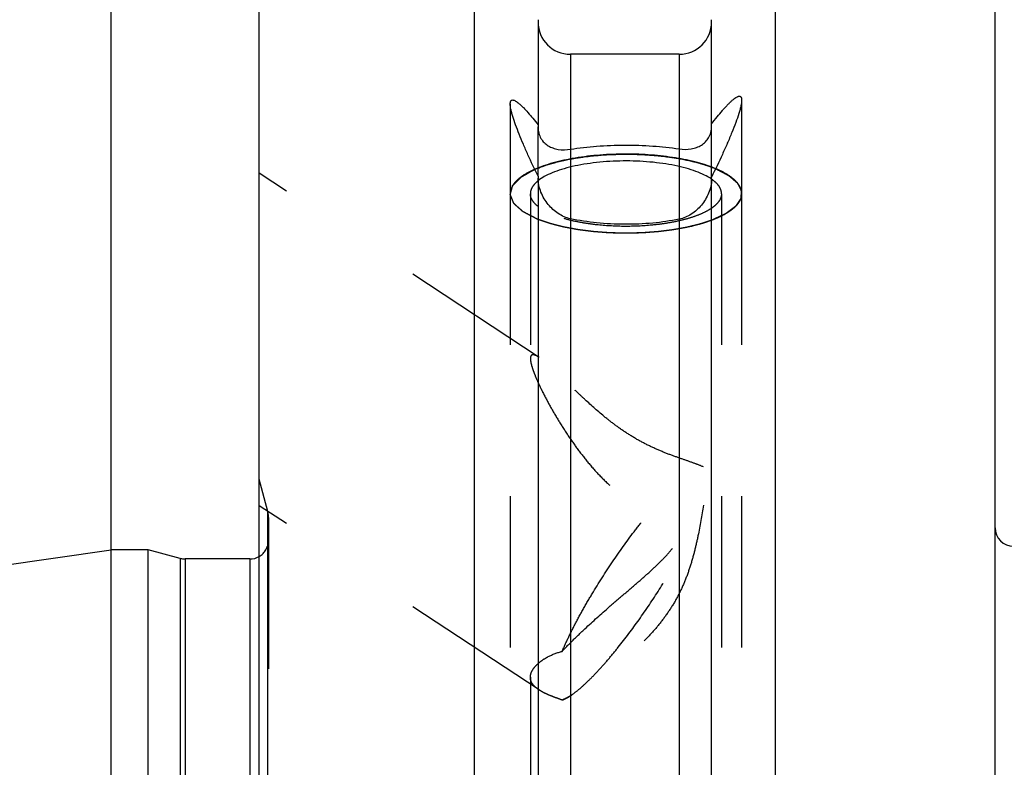
# Model space of a CAD drawing. Units: millimetres. Extents: x 0 to 594, y 0 to 420.
# Drawn here: x 278 to 299, y 271 to 287 of the extents above; entities that cross this region are included whole.
import ezdxf

# ---------------------------------------------------------------- set-up
doc = ezdxf.new("R2010")
doc.units = ezdxf.units.MM
doc.header["$LTSCALE"] = 32.67
doc.linetypes.add('HIDDEN', pattern=[0.2, 0.1, -0.1])
doc.layers.get('0').update_dxf_attribs({"linetype": 'CONTINUOUS'})
doc.layers.add('30614795_CL', color=7, linetype='CONTINUOUS')
doc.layers.add('30614795_HL', color=7, linetype='CONTINUOUS')
doc.styles.get("Standard").update_dxf_attribs({"font": 'TXT.SHX', "width": 0.7})
doc.dimstyles.new('DIMSTYLE_1', dxfattribs={"dimtxt": 3.5, "dimasz": 3.5, "dimexe": 0.18, "dimexo": 0.0625, "dimgap": 0.09, "dimtad": 1, "dimdec": 3, "dimdsep": 46, "dimtxsty": 'STANDARD', "dimblk": '_FILLED', "dimblk1": '_FILLED', "dimblk2": '_FILLED', "dimcen": 0.09, "dimclrt": 2, "dimadec": 0, "dimazin": 0, "dimtp": 0.15, "dimtm": 0.15, "dimtfac": 1, "dimtdec": 3, "dimtofl": 0, "dimtmove": 0, "dimatfit": 3, "dimldrblk": '_FILLED', "dimfxl": 1, "dimtolj": 1, "dimarcsym": 0})

# ---------------------------------------------------------------- blocks, each defined once
blk = doc.blocks.new('_FILLED')
at = {"color": 0, "linetype": 'BYBLOCK'}
blk.add_solid([(0, 0), (-1, 0.125), (-1, -0.125)], dxfattribs=at)
blk = doc.blocks.new('*D7')
at = {"color": 3, "linetype": 'CONTINUOUS'}
for p, q in [((279.816, 240.567), (279.816, 332.067)), ((394.816, 240.567), (394.816, 332.067)), ((279.816, 330.567), (337.316, 330.567)), ((394.816, 330.567), (337.316, 330.567))]:
    blk.add_line(p, q, dxfattribs=at)
at = {"color": 3, "linetype": 'CONTINUOUS', "xscale": 3.5, "yscale": 3.5, "zscale": 3.5, "rotation": 180}
blk.add_blockref('_FILLED', (279.816, 330.567), dxfattribs=at)
at = {"color": 3, "linetype": 'CONTINUOUS', "xscale": 3.5, "yscale": 3.5, "zscale": 3.5}
blk.add_blockref('_FILLED', (394.816, 330.567), dxfattribs=at)
at = {"color": 2, "linetype": 'CONTINUOUS', "insert": (331.56, 334.942), "char_height": 3.5, "width": 6.5, "attachment_point": 2, "line_spacing_factor": 0.9}
blk.add_mtext('115', dxfattribs=at)

msp = doc.modelspace()

# ---------------------------------------------------------------- linework, layer by layer
at = {"layer": '30614795_CL', "color": 7, "linetype": 'CONTINUOUS'}
for p, q in [((283.0157, 191.817), (283.0157, 289.317)), ((287.6681, 253.417), (287.6681, 289.317)), ((294.1633, 289.317), (294.1633, 253.417)), ((298.9157, 191.817), (298.9157, 289.317)), ((289.0407, 286.9396), (289.0407, 284.6272)), ((292.7907, 284.6447), (292.7907, 286.9396)), ((292.0907, 286.192), (289.7407, 286.192)), ((289.0407, 283.5605), (289.0407, 253.417)), ((292.7907, 253.417), (292.7907, 283.5392)), ((180.205, 260.9658), (279.8157, 275.492)), ((279.8157, 205.642), (279.8157, 275.492)), ((280.6157, 275.492), (279.8157, 275.492)), ((280.6157, 205.642), (280.6157, 275.492)), ((281.3113, 275.3056), (280.6157, 275.492)), ((282.8157, 275.292), (281.4148, 275.292))]:
    msp.add_line(p, q, dxfattribs=at)
at = {"layer": '30614795_CL', "color": 9, "linetype": 'CONTINUOUS'}
for p, q in [((289.7407, 286.192), (289.7407, 253.417)), ((292.0907, 286.192), (292.0907, 253.417)), ((283.2021, 204.817), (283.2021, 276.317)), ((281.3113, 275.3056), (281.3113, 205.8284)), ((281.4148, 275.292), (281.4148, 205.842)), ((282.8157, 275.292), (282.8157, 205.842))]:
    msp.add_line(p, q, dxfattribs=at)
at = {"layer": '30614795_CL', "color": 7, "linetype": 'CONTINUOUS'}
for centre, radius, start, end in [((289.7407, 286.892), 0.7, 180, 270), ((292.0907, 286.892), 0.7, 270, 360), ((292.2469, 282.7074), 0.9578, 55.40138, 55.7451), ((299.3157, 275.967), 0.4, 180, 270), ((281.4148, 275.692), 0.4, 255, 270), ((282.8157, 275.692), 0.4, 270, 300)]:
    msp.add_arc(centre, radius, start, end, dxfattribs=at)
for points, knots in [([(292.7907, 284.6895), (292.8299, 284.74), (292.9062, 284.8366), (293.0026, 284.9522), (293.0768, 285.0365), (293.1291, 285.0931), (293.179, 285.1441), (293.2262, 285.1888), (293.2702, 285.2264), (293.3104, 285.256), (293.342, 285.2743), (293.3652, 285.2833), (293.384, 285.2879), (293.4024, 285.2874), (293.4172, 285.2794), (293.426, 285.27), (293.4327, 285.2573), (293.4395, 285.2343), (293.4407, 285.2148), (293.4407, 285.2009)], [0, 0, 0, 0, 0.1978523, 0.3808803, 0.4657377, 0.5454238, 0.6192852, 0.6865794, 0.7464907, 0.7981843, 0.8409615, 0.8589489, 0.8747676, 0.9010793, 0.9131892, 0.9259227, 0.9403232, 0.9571759, 1, 1, 1, 1]), ([(288.4407, 285.1196), (288.4407, 285.1328), (288.4418, 285.1514), (288.4479, 285.1737), (288.454, 285.1863), (288.4619, 285.1958), (288.4749, 285.2046), (288.4917, 285.2068), (288.509, 285.2039), (288.5301, 285.1972), (288.559, 285.1821), (288.5959, 285.1569), (288.6363, 285.1241), (288.6798, 285.0845), (288.7438, 285.0214), (288.8281, 284.9297), (288.9331, 284.8065), (289.0042, 284.7182), (289.0407, 284.672)], [0, 0, 0, 0, 0.0446619, 0.0624721, 0.0777809, 0.0912695, 0.1038641, 0.1301746, 0.1456311, 0.1631153, 0.2046801, 0.2551292, 0.3139185, 0.3802931, 0.453476, 0.6174181, 0.8008491, 1, 1, 1, 1]), ([(289.0407, 283.5605), (288.9664, 283.7141), (288.8588, 283.9426), (288.7251, 284.245), (288.6354, 284.4598), (288.5579, 284.6606), (288.5044, 284.817), (288.472, 284.9299), (288.4548, 285.0019), (288.4439, 285.0641), (288.4407, 285.1024), (288.4407, 285.1196)], [0, 0, 0, 0, 0.3051643, 0.4517375, 0.5916089, 0.7215158, 0.8367957, 0.8871233, 0.9315202, 0.9692935, 1, 1, 1, 1]), ([(293.4407, 285.2009), (293.4407, 285.1827), (293.4371, 285.1419), (293.4251, 285.0755), (293.406, 284.9982), (293.3703, 284.877), (293.3117, 284.7094), (293.2272, 284.4946), (293.13, 284.2656), (292.9859, 283.9443), (292.8704, 283.7019), (292.7907, 283.5392)], [0, 0, 0, 0, 0.0305125, 0.068366, 0.1130464, 0.1637712, 0.2798756, 0.4103253, 0.5503086, 0.6965608, 1, 1, 1, 1]), ([(289.0407, 284.6272), (289.0407, 284.5805), (289.0507, 284.492), (289.0986, 284.3739), (289.1708, 284.2815), (289.2608, 284.2127), (289.3649, 284.1645), (289.525, 284.1248), (289.6547, 284.1271), (289.7407, 284.141)], [0, 0, 0, 0, 0.1428182, 0.269105, 0.3848213, 0.4973832, 0.6123302, 0.7332808, 1, 1, 1, 1]), ([(292.0907, 284.1489), (292.1771, 284.1357), (292.3072, 284.1348), (292.4676, 284.1768), (292.572, 284.2269), (292.6619, 284.2976), (292.7336, 284.3916), (292.7808, 284.51), (292.7907, 284.5983), (292.7907, 284.6447)], [0, 0, 0, 0, 0.2661281, 0.3873766, 0.5029108, 0.6162365, 0.7326089, 0.8587998, 1, 1, 1, 1]), ([(289.7407, 284.141), (289.9285, 284.1715), (290.3186, 284.2155), (290.9129, 284.2381), (291.5088, 284.2194), (291.9012, 284.178), (292.0907, 284.1489)], [0, 0, 0, 0, 0.2420682, 0.4987173, 0.7560228, 1, 1, 1, 1]), ([(290.9407, 284.0371), (290.753, 284.0371), (290.3859, 284.0231), (289.9375, 283.9702), (289.6012, 283.9062), (289.3716, 283.8501), (289.162, 283.7855), (289.0311, 283.735), (288.9699, 283.7081)], [0, 0, 0, 0, 0.2801332, 0.5476315, 0.6729557, 0.7908583, 0.9001885, 1, 1, 1, 1]), ([(292.8793, 283.722), (292.818, 283.7477), (292.6877, 283.7962), (292.4007, 283.8816), (291.9999, 283.9641), (291.4835, 284.0237), (291.1242, 284.0371), (290.9407, 284.0371)], [0, 0, 0, 0, 0.1009521, 0.2110259, 0.4545531, 0.7212715, 1, 1, 1, 1]), ([(292.7861, 283.499), (292.7385, 283.5314), (292.6298, 283.5924), (292.4459, 283.669), (292.2321, 283.7362), (291.9927, 283.7925), (291.7324, 283.8369), (291.3594, 283.8794), (290.88, 283.8971), (290.4027, 283.8698), (290.0364, 283.8196), (289.7844, 283.77), (289.5553, 283.709), (289.3537, 283.6376), (289.1834, 283.5574), (289.085, 283.494), (289.043, 283.4605)], [0, 0, 0, 0, 0.0444936, 0.0959374, 0.1538687, 0.2175206, 0.2859123, 0.3579087, 0.5076354, 0.6562322, 0.7268471, 0.7933605, 0.8546965, 0.9099564, 0.9584887, 1, 1, 1, 1]), ([(289.7407, 282.6408), (289.6944, 282.6506), (289.6032, 282.6802), (289.4764, 282.7491), (289.361, 282.8393), (289.2586, 282.9479), (289.1711, 283.0728), (289.1011, 283.2118), (289.0535, 283.3607), (289.0407, 283.4646), (289.0407, 283.5158)], [0, 0, 0, 0, 0.1184957, 0.2382274, 0.3597497, 0.4836354, 0.6104174, 0.7402599, 0.8718178, 1, 1, 1, 1]), ([(292.7907, 283.4945), (292.7907, 283.444), (292.7782, 283.3413), (292.7312, 283.1941), (292.6616, 283.0563), (292.574, 282.9325), (292.4714, 282.825), (292.3556, 282.7359), (292.2284, 282.6683), (292.137, 282.6398), (292.0907, 282.6305)], [0, 0, 0, 0, 0.1272643, 0.2580953, 0.3877098, 0.5146193, 0.6388289, 0.7607793, 0.8809948, 1, 1, 1, 1]), ([(292.0907, 282.6305), (291.9019, 282.5926), (291.5099, 282.5371), (290.9128, 282.5115), (290.3173, 282.5423), (289.9278, 282.6012), (289.7407, 282.6408)], [0, 0, 0, 0, 0.2444345, 0.5011873, 0.757335, 1, 1, 1, 1])]:
    msp.add_open_spline(points, degree=3, knots=knots, dxfattribs=at)
at = {"layer": '30614795_CL', "color": 3, "linetype": 'CONTINUOUS'}
for points, knots in [([(288.9697, 283.708), (289.0012, 283.7199), (289.0485, 283.7377), (289.1115, 283.7614), (289.1509, 283.7762), (289.1824, 283.7881), (289.2022, 283.7955), (289.2158, 283.8007), (289.2239, 283.8036), (289.2332, 283.8061), (289.2445, 283.8093), (289.2627, 283.8143), (289.2854, 283.8206), (289.3218, 283.8308), (289.3672, 283.8434), (289.4126, 283.8561), (289.449, 283.8662), (289.4717, 283.8725), (289.4898, 283.8776), (289.5013, 283.8807), (289.5102, 283.8833), (289.5202, 283.8855), (289.5385, 283.889), (289.5642, 283.8943), (289.6056, 283.9026), (289.6573, 283.913), (289.7193, 283.9254), (289.771, 283.9358), (289.8071, 283.9431), (289.8279, 283.9472), (289.8431, 283.9506), (289.8597, 283.9525), (289.8814, 283.9556), (289.9086, 283.9592), (289.9412, 283.9637), (289.9848, 283.9696), (290.0392, 283.9771), (290.0936, 283.9845), (290.1371, 283.9904), (290.1644, 283.9941), (290.1833, 283.9968), (290.1943, 283.9981), (290.2058, 283.9989), (290.2201, 284.0001), (290.2543, 284.0028), (290.3056, 284.0069), (290.3741, 284.0124), (290.4425, 284.0179), (290.4939, 284.0219), (290.5281, 284.0247), (290.5424, 284.0258), (290.5537, 284.0268), (290.5656, 284.0272), (290.5867, 284.0277), (290.6166, 284.0286), (290.6647, 284.0298), (290.7247, 284.0314), (290.8207, 284.0339), (290.8927, 284.0359), (290.9407, 284.0371)], [0, 0, 0, 0, 0.0625, 0.09375, 0.125, 0.140625, 0.15625, 0.1640625, 0.1679688, 0.171875, 0.1796875, 0.1875, 0.203125, 0.21875, 0.25, 0.28125, 0.296875, 0.3125, 0.3203125, 0.328125, 0.3320312, 0.3359375, 0.34375, 0.359375, 0.375, 0.40625, 0.4375, 0.46875, 0.484375, 0.4921875, 0.5, 0.5078125, 0.515625, 0.53125, 0.546875, 0.5625, 0.59375, 0.625, 0.640625, 0.65625, 0.6640625, 0.6679688, 0.671875, 0.6796875, 0.6875, 0.71875, 0.75, 0.78125, 0.8125, 0.8203125, 0.828125, 0.8320312, 0.8359375, 0.84375, 0.859375, 0.875, 0.90625, 0.9375, 1, 1, 1, 1]), ([(290.9407, 284.0371), (290.9864, 284.036), (291.0548, 284.0343), (291.1461, 284.032), (291.2032, 284.0305), (291.2489, 284.0294), (291.2773, 284.0286), (291.3003, 284.0282), (291.3227, 284.0267), (291.3617, 284.0236), (291.4176, 284.0194), (291.4846, 284.0143), (291.5516, 284.0092), (291.6074, 284.0048), (291.6466, 284.002), (291.6688, 284.0001), (291.6906, 283.9969), (291.7179, 283.9934), (291.7617, 283.9876), (291.8163, 283.9804), (291.871, 283.9732), (291.9147, 283.9674), (291.9475, 283.9631), (291.9748, 283.9595), (291.994, 283.957), (292.0048, 283.9555), (292.0133, 283.9546), (292.0205, 283.953), (292.0305, 283.9511), (292.0478, 283.9477), (292.0728, 283.9429), (292.1026, 283.9371), (292.1424, 283.9293), (292.1922, 283.9197), (292.2419, 283.91), (292.2817, 283.9023), (292.3065, 283.8974), (292.3241, 283.8941), (292.3338, 283.8921), (292.3427, 283.8896), (292.354, 283.8866), (292.372, 283.8818), (292.3946, 283.8757), (292.4306, 283.8661), (292.4757, 283.8541), (292.5208, 283.842), (292.5569, 283.8324), (292.5794, 283.8263), (292.5975, 283.8215), (292.6087, 283.8185), (292.6179, 283.8162), (292.6262, 283.8133), (292.6402, 283.8082), (292.6606, 283.8009), (292.693, 283.7892), (292.7335, 283.7746), (292.7983, 283.7512), (292.8469, 283.7336), (292.8793, 283.722)], [0, 0, 0, 0, 0.0625046, 0.0937568, 0.1250091, 0.1406353, 0.1562614, 0.1640745, 0.1718876, 0.1875137, 0.218766, 0.2500183, 0.2812705, 0.3125228, 0.328149, 0.335962, 0.3437751, 0.3594012, 0.3750274, 0.4062797, 0.437532, 0.4531581, 0.4687842, 0.4844104, 0.4922234, 0.49613, 0.5000365, 0.503943, 0.5078496, 0.5156627, 0.5312888, 0.5469149, 0.5625411, 0.5937934, 0.6250456, 0.6406718, 0.6562979, 0.664111, 0.6680175, 0.6719241, 0.6797371, 0.6875502, 0.7031763, 0.7188025, 0.7500548, 0.7813071, 0.7969332, 0.8125593, 0.8203724, 0.8281855, 0.832092, 0.8359985, 0.8438116, 0.8594378, 0.8750639, 0.9063162, 0.9375685, 1, 1, 1, 1])]:
    msp.add_open_spline(points, degree=3, knots=knots, dxfattribs=at)
at = {"layer": '30614795_HL', "color": 6, "linetype": 'HIDDEN'}
for p, q in [((288.4407, 285.1196), (288.4407, 283.1821)), ((293.4407, 285.2009), (293.4407, 283.1821)), ((289.0407, 283.5605), (289.0407, 284.6272)), ((292.7907, 283.5392), (292.7907, 284.6447)), ((289.0625, 279.6466), (283.0162, 283.6249)), ((288.4407, 283.1821), (288.4407, 265.046)), ((288.8757, 283.1821), (288.8757, 279.6198)), ((293.0057, 283.1821), (293.0057, 245.7353)), ((293.4407, 283.1821), (293.4407, 265.046)), ((283.2021, 276.317), (283.0157, 277.0126)), ((289.0627, 272.4641), (283.0152, 276.4433)), ((283.2157, 276.1885), (283.2157, 276.2135)), ((283.2157, 276.1885), (283.2157, 204.9211)), ((288.8757, 272.7369), (288.8757, 245.7353)), ((289.7621, 272.343), (289.6485, 272.2836))]:
    msp.add_line(p, q, dxfattribs=at)
for centre, radius, start, end in [((289.5228, 282.8587), 0.7697, 128.56287, 128.78923), ((288.6557, 279.0299), 0.7388, 56.64341, 58.59056), ((282.8157, 276.2135), 0.4, 0, 15), ((282.8157, 275.692), 0.4, 300, 360), ((289.4909, 273.1167), 0.7806, 234.7627, 236.67531)]:
    msp.add_arc(centre, radius, start, end, dxfattribs=at)
for points, knots in [([(288.9699, 283.7081), (288.8918, 283.6739), (288.7821, 283.6185), (288.6538, 283.5299), (288.5776, 283.4641), (288.5174, 283.3962), (288.4735, 283.3262), (288.4468, 283.2547), (288.4407, 283.2058), (288.4407, 283.1821)], [0, 0, 0, 0, 0.3259989, 0.4676236, 0.5953237, 0.7101103, 0.8137887, 0.9091475, 1, 1, 1, 1]), ([(289.0403, 282.6265), (289.0007, 282.6466), (288.9413, 282.6767), (288.8721, 282.7118), (288.8325, 282.7318), (288.8028, 282.7468), (288.7781, 282.7594), (288.7583, 282.7694), (288.7459, 282.7757), (288.736, 282.7807), (288.7299, 282.7838), (288.7254, 282.786), (288.7231, 282.7873), (288.7217, 282.7887), (288.7196, 282.7905), (288.7149, 282.7947), (288.7078, 282.8011), (288.6982, 282.8095), (288.6887, 282.818), (288.676, 282.8293), (288.6538, 282.8491), (288.6221, 282.8773), (288.5904, 282.9055), (288.5682, 282.9253), (288.5555, 282.9366), (288.546, 282.9451), (288.5364, 282.9535), (288.5293, 282.9599), (288.5245, 282.9641), (288.5226, 282.9659), (288.5209, 282.9673), (288.52, 282.9688), (288.5191, 282.9715), (288.5175, 282.9753), (288.515, 282.9814), (288.5119, 282.989), (288.507, 283.0011), (288.5008, 283.0163), (288.4934, 283.0346), (288.4859, 283.0528), (288.4785, 283.0711), (288.4711, 283.0893), (288.4637, 283.1076), (288.4575, 283.1228), (288.4525, 283.135), (288.4494, 283.1426), (288.4469, 283.1487), (288.4451, 283.1532), (288.4436, 283.157), (288.4424, 283.1597), (288.4419, 283.1612), (288.4412, 283.1623), (288.4417, 283.1635), (288.442, 283.165), (288.4428, 283.1676), (288.4438, 283.1714), (288.445, 283.1759), (288.4466, 283.1819), (288.4486, 283.1895), (288.4518, 283.2015), (288.4557, 283.2166), (288.4605, 283.2346), (288.4653, 283.2527), (288.4701, 283.2708), (288.4749, 283.2889), (288.4797, 283.3069), (288.4837, 283.322), (288.4869, 283.3341), (288.4889, 283.3416), (288.4904, 283.3476), (288.4915, 283.3514), (288.4921, 283.354), (288.4927, 283.3555), (288.4943, 283.357), (288.496, 283.3588), (288.5002, 283.3632), (288.5065, 283.3697), (288.515, 283.3785), (288.5234, 283.3872), (288.5347, 283.3989), (288.5544, 283.4193), (288.5826, 283.4485), (288.6107, 283.4776), (288.6305, 283.498), (288.6417, 283.5097), (288.6502, 283.5184), (288.6586, 283.5272), (288.665, 283.5338), (288.6692, 283.5381), (288.671, 283.5399), (288.6722, 283.5414), (288.6744, 283.5428), (288.6785, 283.545), (288.6843, 283.5483), (288.6936, 283.5535), (288.7052, 283.56), (288.7237, 283.5704), (288.7469, 283.5833), (288.7748, 283.5989), (288.8119, 283.6197), (288.8769, 283.6561), (288.9326, 283.6873), (288.9697, 283.708)], [0, 0, 0, 0, 0.0625, 0.09375, 0.109375, 0.125, 0.140625, 0.1484375, 0.15625, 0.1601562, 0.1640625, 0.1660156, 0.1669922, 0.1679688, 0.1699219, 0.171875, 0.1796875, 0.1875, 0.1953125, 0.203125, 0.21875, 0.25, 0.28125, 0.296875, 0.3046875, 0.3125, 0.3203125, 0.328125, 0.3300781, 0.3320312, 0.3330078, 0.3339844, 0.3359375, 0.3398438, 0.34375, 0.3515625, 0.359375, 0.375, 0.390625, 0.40625, 0.421875, 0.4375, 0.453125, 0.46875, 0.4765625, 0.484375, 0.4882812, 0.4921875, 0.4960938, 0.4980469, 0.4990234, 0.5, 0.5009766, 0.5019531, 0.5039062, 0.5078125, 0.5117188, 0.515625, 0.5234375, 0.53125, 0.546875, 0.5625, 0.578125, 0.59375, 0.609375, 0.625, 0.640625, 0.6484375, 0.65625, 0.6601562, 0.6640625, 0.6660156, 0.6669922, 0.6679688, 0.6699219, 0.671875, 0.6796875, 0.6875, 0.6953125, 0.703125, 0.71875, 0.75, 0.78125, 0.796875, 0.8046875, 0.8125, 0.8203125, 0.828125, 0.8300781, 0.8320312, 0.8330078, 0.8339844, 0.8359375, 0.8398438, 0.84375, 0.8515625, 0.859375, 0.875, 0.890625, 0.90625, 0.9375, 1, 1, 1, 1]), ([(292.8794, 283.7219), (292.8997, 283.7114), (292.9402, 283.6903), (292.9908, 283.664), (293.0313, 283.643), (293.0617, 283.6272), (293.087, 283.614), (293.1073, 283.6035), (293.1225, 283.5956), (293.1351, 283.589), (293.1453, 283.5838), (293.1514, 283.5805), (293.1569, 283.5779), (293.1602, 283.5749), (293.1663, 283.5698), (293.1747, 283.5625), (293.185, 283.5537), (293.1986, 283.542), (293.2225, 283.5216), (293.2498, 283.4981), (293.2772, 283.4747), (293.2942, 283.4601), (293.3079, 283.4484), (293.3181, 283.4396), (293.3267, 283.4323), (293.3335, 283.4265), (293.3378, 283.4228), (293.3411, 283.4199), (293.3449, 283.417), (293.3464, 283.4131), (293.349, 283.4084), (293.3522, 283.4022), (293.3563, 283.3945), (293.3628, 283.3821), (293.3709, 283.3666), (293.3839, 283.3417), (293.3969, 283.3169), (293.4082, 283.2952), (293.4147, 283.2828), (293.4196, 283.2735), (293.4245, 283.2642), (293.4285, 283.2565), (293.4314, 283.251), (293.4327, 283.2483), (293.4336, 283.2468), (293.4333, 283.2452), (293.4333, 283.2432), (293.433, 283.2401), (293.4326, 283.2346), (293.432, 283.2267), (293.4311, 283.2141), (293.4299, 283.1984), (293.4285, 283.1795), (293.4271, 283.1606), (293.4257, 283.1417), (293.4243, 283.1228), (293.4232, 283.107), (293.4222, 283.0944), (293.4217, 283.0866), (293.4212, 283.081), (293.421, 283.0779), (293.4208, 283.0759), (293.4209, 283.0743), (293.4198, 283.0728), (293.418, 283.0701), (293.4143, 283.0648), (293.4091, 283.0571), (293.4029, 283.0479), (293.3967, 283.0387), (293.3883, 283.0264), (293.3738, 283.0049), (293.3572, 282.9804), (293.3405, 282.9558), (293.3301, 282.9405), (293.3218, 282.9282), (293.3166, 282.9205), (293.3125, 282.9144), (293.3092, 282.9098), (293.3071, 282.9059), (293.3029, 282.9031), (293.2991, 282.9002), (293.2943, 282.8966), (293.2866, 282.8909), (293.277, 282.8837), (293.2655, 282.8752), (293.2501, 282.8637), (293.2309, 282.8494), (293.2079, 282.8322), (293.1848, 282.815), (293.1618, 282.7978), (293.1426, 282.7835), (293.1272, 282.7721), (293.1157, 282.7635), (293.107, 282.757), (293.1013, 282.7527), (293.0984, 282.7506), (293.0956, 282.7484), (293.0896, 282.7459), (293.0829, 282.7427), (293.0717, 282.7375), (293.0578, 282.731), (293.0411, 282.7233), (293.0189, 282.713), (292.9911, 282.7), (292.9577, 282.6845), (292.9132, 282.6639), (292.8576, 282.638), (292.8131, 282.6174), (292.7909, 282.607)], [0, 0, 0, 0, 0.03125, 0.0625, 0.078125, 0.09375, 0.109375, 0.1171875, 0.125, 0.1328125, 0.1367188, 0.140625, 0.1425781, 0.1445312, 0.1484375, 0.15625, 0.1640625, 0.171875, 0.1875, 0.21875, 0.234375, 0.25, 0.2578125, 0.265625, 0.2734375, 0.2773438, 0.28125, 0.2832031, 0.2851562, 0.2890625, 0.2929688, 0.296875, 0.3046875, 0.3125, 0.328125, 0.34375, 0.375, 0.390625, 0.3984375, 0.40625, 0.4140625, 0.421875, 0.4257812, 0.4277344, 0.4287109, 0.4296875, 0.4316406, 0.4335938, 0.4375, 0.4453125, 0.453125, 0.46875, 0.484375, 0.5, 0.515625, 0.53125, 0.546875, 0.5546875, 0.5625, 0.5664062, 0.5683594, 0.5703125, 0.5712891, 0.5722656, 0.5742188, 0.578125, 0.5859375, 0.59375, 0.6015625, 0.609375, 0.625, 0.65625, 0.671875, 0.6875, 0.6953125, 0.703125, 0.7070312, 0.7109375, 0.7148438, 0.7167969, 0.71875, 0.7226562, 0.7265625, 0.734375, 0.7421875, 0.75, 0.765625, 0.78125, 0.796875, 0.8125, 0.828125, 0.8359375, 0.84375, 0.8515625, 0.8535156, 0.8554688, 0.8574219, 0.859375, 0.8632812, 0.8671875, 0.875, 0.8828125, 0.890625, 0.90625, 0.921875, 0.9375, 0.96875, 1, 1, 1, 1]), ([(293.4407, 283.1821), (293.4407, 283.2066), (293.4342, 283.2571), (293.4057, 283.3309), (293.3591, 283.4029), (293.2951, 283.4727), (293.2142, 283.5402), (293.078, 283.6309), (292.9619, 283.6873), (292.8793, 283.722)], [0, 0, 0, 0, 0.0897187, 0.1841574, 0.2872706, 0.4019009, 0.5298426, 0.672058, 1, 1, 1, 1]), ([(289.0406, 283.4586), (289.0152, 283.4382), (288.9697, 283.3967), (288.9163, 283.3275), (288.8833, 283.2557), (288.8757, 283.206), (288.8757, 283.1821)], [0, 0, 0, 0, 0.2943234, 0.5531427, 0.7843066, 1, 1, 1, 1]), ([(293.0057, 283.1821), (293.0057, 283.2095), (292.9955, 283.2672), (292.9519, 283.3491), (292.8821, 283.4273), (292.8235, 283.4732), (292.7908, 283.4958)], [0, 0, 0, 0, 0.2085003, 0.4362224, 0.697348, 1, 1, 1, 1]), ([(293.4407, 283.1821), (293.4407, 283.1538), (293.432, 283.0952), (293.394, 283.0104), (293.3324, 282.9284), (293.2482, 282.8495), (293.1424, 282.7741), (293.0157, 282.7027), (292.8693, 282.6359), (292.6411, 282.5505), (292.316, 282.4616), (291.8876, 282.3849), (291.4233, 282.3376), (290.9407, 282.3216), (290.4581, 282.3376), (289.9938, 282.3849), (289.5654, 282.4616), (289.2403, 282.5505), (289.0121, 282.6359), (288.8657, 282.7027), (288.7391, 282.7741), (288.6332, 282.8495), (288.5491, 282.9284), (288.4875, 283.0104), (288.4494, 283.0952), (288.4407, 283.1538), (288.4407, 283.1821)], [0, 0, 0, 0, 0.0151497, 0.0313376, 0.0493896, 0.0698478, 0.0930096, 0.1189931, 0.1477896, 0.1792985, 0.2497029, 0.3283196, 0.4126834, 0.5, 0.5873166, 0.6716804, 0.7502971, 0.8207015, 0.8522104, 0.8810069, 0.9069904, 0.9301522, 0.9506104, 0.9686624, 0.9848503, 1, 1, 1, 1]), ([(289.0406, 282.9055), (289.0152, 282.9259), (288.9697, 282.9674), (288.9163, 283.0367), (288.8833, 283.1084), (288.8757, 283.1582), (288.8757, 283.1821)], [0, 0, 0, 0, 0.2943234, 0.5531427, 0.7843066, 1, 1, 1, 1]), ([(293.0057, 283.1821), (293.0057, 283.1547), (292.9955, 283.097), (292.9519, 283.0151), (292.8821, 282.9369), (292.8235, 282.8909), (292.7908, 282.8683)], [0, 0, 0, 0, 0.2085003, 0.4362224, 0.697348, 1, 1, 1, 1]), ([(292.7908, 282.8683), (292.7435, 282.8357), (292.6353, 282.7743), (292.4516, 282.6972), (292.2379, 282.6295), (291.9982, 282.5727), (291.7374, 282.5279), (291.3633, 282.485), (290.8822, 282.4669), (290.4033, 282.4942), (290.0357, 282.5446), (289.7829, 282.5944), (289.5532, 282.6558), (289.3512, 282.7275), (289.1808, 282.8081), (289.0825, 282.8719), (289.0406, 282.9055)], [0, 0, 0, 0, 0.0443077, 0.0956077, 0.1534448, 0.217053, 0.2854473, 0.357486, 0.5073781, 0.6561769, 0.7268787, 0.7934558, 0.8548242, 0.9100792, 0.9585675, 1, 1, 1, 1]), ([(290.9407, 282.327), (290.8961, 282.3281), (290.8293, 282.3298), (290.7401, 282.3319), (290.6844, 282.3333), (290.6398, 282.3344), (290.612, 282.3352), (290.5897, 282.3355), (290.5677, 282.3369), (290.5296, 282.3399), (290.475, 282.3439), (290.4095, 282.3488), (290.344, 282.3537), (290.2949, 282.3573), (290.2622, 282.3598), (290.2457, 282.361), (290.2295, 282.3623), (290.2088, 282.3652), (290.1825, 282.3685), (290.1407, 282.3739), (290.0884, 282.3805), (290.036, 282.3872), (289.9942, 282.3926), (289.9628, 282.3966), (289.9366, 282.3999), (289.9158, 282.4027), (289.8997, 282.4044), (289.8854, 282.4074), (289.8657, 282.411), (289.8412, 282.4156), (289.8118, 282.4211), (289.7726, 282.4285), (289.7236, 282.4377), (289.6746, 282.4468), (289.6354, 282.4542), (289.611, 282.4588), (289.5937, 282.4619), (289.5841, 282.4639), (289.5751, 282.4663), (289.5636, 282.4692), (289.5362, 282.4763), (289.495, 282.4869), (289.4402, 282.501), (289.3945, 282.5128), (289.358, 282.5222), (289.3351, 282.5281), (289.3168, 282.5328), (289.3055, 282.5358), (289.2961, 282.5381), (289.288, 282.5407), (289.2742, 282.5456), (289.2543, 282.5524), (289.2227, 282.5634), (289.183, 282.5771), (289.1196, 282.5991), (289.072, 282.6155), (289.0403, 282.6265)], [0, 0, 0, 0, 0.0625, 0.09375, 0.125, 0.140625, 0.15625, 0.1640625, 0.171875, 0.1875, 0.21875, 0.25, 0.28125, 0.3125, 0.3203125, 0.328125, 0.3359375, 0.34375, 0.359375, 0.375, 0.40625, 0.4375, 0.453125, 0.46875, 0.484375, 0.4921875, 0.5, 0.5078125, 0.515625, 0.53125, 0.546875, 0.5625, 0.59375, 0.625, 0.640625, 0.65625, 0.6640625, 0.6679688, 0.671875, 0.6796875, 0.6875, 0.71875, 0.75, 0.78125, 0.796875, 0.8125, 0.8203125, 0.828125, 0.8320312, 0.8359375, 0.84375, 0.859375, 0.875, 0.90625, 0.9375, 1, 1, 1, 1]), ([(292.7909, 282.607), (292.7602, 282.5969), (292.7142, 282.5818), (292.6529, 282.5617), (292.6145, 282.5491), (292.5839, 282.539), (292.5647, 282.5328), (292.5514, 282.5283), (292.5435, 282.5259), (292.5344, 282.5237), (292.5235, 282.521), (292.5058, 282.5166), (292.4838, 282.5111), (292.4485, 282.5024), (292.4044, 282.4915), (292.3514, 282.4783), (292.3117, 282.4685), (292.2852, 282.4619), (292.2741, 282.4592), (292.2655, 282.4569), (292.256, 282.4551), (292.2391, 282.4521), (292.215, 282.4477), (292.1765, 282.4407), (292.1284, 282.432), (292.0706, 282.4215), (292.0224, 282.4128), (291.9888, 282.4066), (291.9694, 282.4032), (291.9553, 282.4004), (291.9396, 282.3987), (291.9192, 282.3961), (291.8935, 282.3929), (291.8628, 282.3891), (291.8218, 282.384), (291.7706, 282.3777), (291.7194, 282.3713), (291.6784, 282.3662), (291.6527, 282.3631), (291.6323, 282.3604), (291.6116, 282.3587), (291.5752, 282.3561), (291.5232, 282.3523), (291.4608, 282.3478), (291.3985, 282.3432), (291.3517, 282.3398), (291.3206, 282.3375), (291.3075, 282.3366), (291.2972, 282.3358), (291.2863, 282.3354), (291.2669, 282.335), (291.2393, 282.3343), (291.195, 282.3332), (291.1397, 282.3319), (291.0513, 282.3297), (290.9849, 282.3281), (290.9407, 282.327)], [0, 0, 0, 0, 0.0625, 0.09375, 0.125, 0.140625, 0.15625, 0.1640625, 0.1679688, 0.171875, 0.1796875, 0.1875, 0.203125, 0.21875, 0.25, 0.28125, 0.3125, 0.3203125, 0.328125, 0.3320312, 0.3359375, 0.34375, 0.359375, 0.375, 0.40625, 0.4375, 0.46875, 0.484375, 0.4921875, 0.5, 0.5078125, 0.515625, 0.53125, 0.546875, 0.5625, 0.59375, 0.625, 0.640625, 0.65625, 0.6640625, 0.671875, 0.6875, 0.71875, 0.75, 0.78125, 0.8125, 0.8203125, 0.828125, 0.8320312, 0.8359375, 0.84375, 0.859375, 0.875, 0.90625, 0.9375, 1, 1, 1, 1]), ([(289.0407, 279.6604), (289.0291, 279.6675), (289.0072, 279.6799), (288.9752, 279.6942), (288.9467, 279.7022), (288.9217, 279.7032), (288.9002, 279.6952), (288.8851, 279.677), (288.877, 279.6509), (288.8757, 279.6309), (288.8757, 279.6198)], [0, 0, 0, 0, 0.1763087, 0.3279803, 0.4546777, 0.5588773, 0.6490917, 0.7418724, 0.855098, 1, 1, 1, 1]), ([(288.8757, 279.6198), (288.8757, 279.6076), (288.8776, 279.5811), (288.8877, 279.5202), (288.9119, 279.4311), (288.9537, 279.312), (289.0081, 279.1788), (289.0729, 279.0353), (289.1728, 278.8306), (289.3139, 278.5668), (289.5016, 278.248), (289.7075, 277.9288), (289.9303, 277.6151), (290.1709, 277.3121), (290.4314, 277.0259), (290.7153, 276.7655), (291.0255, 276.5443), (291.3607, 276.3808), (291.7089, 276.2928), (292.0467, 276.2845), (292.3505, 276.3408), (292.533, 276.4121), (292.6144, 276.454)], [0, 0, 0, 0, 0.0066624, 0.0145508, 0.0338181, 0.0571472, 0.083686, 0.112649, 0.1434051, 0.2085159, 0.2765465, 0.346156, 0.4165802, 0.4873411, 0.5580892, 0.628487, 0.6980857, 0.7661743, 0.831692, 0.8933546, 0.9498656, 1, 1, 1, 1]), ([(292.6144, 277.2814), (292.5444, 277.3116), (292.3905, 277.3697), (292.1419, 277.4547), (291.8663, 277.5523), (291.5759, 277.6703), (291.2845, 277.8125), (291.0039, 277.9769), (290.7407, 278.1573), (290.4207, 278.4053), (290.1295, 278.6637), (289.8595, 278.9196), (289.6744, 279.099), (289.5018, 279.2664), (289.3426, 279.417), (289.2181, 279.5281), (289.126, 279.6021), (289.0828, 279.6333), (289.0619, 279.647)], [0, 0, 0, 0, 0.0528861, 0.1140804, 0.1823804, 0.2557423, 0.3315013, 0.4071816, 0.4812016, 0.5528402, 0.6879908, 0.7511681, 0.8109953, 0.8669098, 0.9180385, 0.9630518, 0.9826843, 1, 1, 1, 1]), ([(289.5621, 273.2973), (289.6046, 273.3967), (289.6986, 273.6026), (289.8573, 273.9174), (290.0378, 274.248), (290.3058, 274.706), (290.6687, 275.2709), (291.0564, 275.8107), (291.3718, 276.2102), (291.5971, 276.4765), (291.8117, 276.711), (292.0117, 276.9093), (292.1699, 277.0477), (292.287, 277.1363), (292.3646, 277.1885), (292.4362, 277.2294), (292.5013, 277.2589), (292.5598, 277.277), (292.5973, 277.2816), (292.6144, 277.2814)], [0, 0, 0, 0, 0.0634849, 0.1329268, 0.2071185, 0.284748, 0.4447191, 0.6014292, 0.675048, 0.7437452, 0.8063309, 0.8617597, 0.909176, 0.9296868, 0.9480005, 0.9641089, 0.9780509, 0.9899379, 1, 1, 1, 1]), ([(289.5621, 273.2973), (289.6401, 273.3801), (289.8021, 273.545), (290.1409, 273.8697), (290.4945, 274.1848), (290.8523, 274.4922), (291.1154, 274.7166), (291.3694, 274.9367), (291.6091, 275.1555), (291.8285, 275.378), (292.0215, 275.611), (292.1824, 275.8597), (292.3106, 276.1244), (292.4116, 276.4021), (292.4923, 276.6894), (292.5589, 276.9833), (292.5966, 277.1817), (292.6144, 277.2814)], [0, 0, 0, 0, 0.0660425, 0.1341789, 0.2724745, 0.3409613, 0.4080854, 0.4732798, 0.5361231, 0.5964642, 0.6546167, 0.7114389, 0.7680042, 0.8250491, 0.8828, 0.9411764, 1, 1, 1, 1]), ([(289.6485, 272.2836), (289.6721, 272.296), (289.7213, 272.3246), (289.8266, 272.396), (289.9702, 272.5118), (290.153, 272.6818), (290.3511, 272.8869), (290.5613, 273.1238), (290.8607, 273.4865), (291.2359, 273.9871), (291.6635, 274.6232), (291.9923, 275.1699), (292.2265, 275.6002), (292.3785, 275.902), (292.5079, 276.1841), (292.582, 276.3668), (292.6144, 276.454)], [0, 0, 0, 0, 0.0154669, 0.0329339, 0.0737933, 0.1222316, 0.1776163, 0.2391289, 0.3058095, 0.4503001, 0.6017055, 0.7500854, 0.8200851, 0.8857504, 0.9460329, 1, 1, 1, 1]), ([(292.6144, 276.454), (292.5806, 276.2323), (292.524, 275.9), (292.4245, 275.4614), (292.3328, 275.1357), (292.2185, 274.8165), (292.0766, 274.5081), (291.9057, 274.2147), (291.7084, 273.9387), (291.4898, 273.68), (291.2556, 273.438), (291.0106, 273.212), (290.7592, 273.0019), (290.5055, 272.8085), (290.2534, 272.6331), (290.0068, 272.4776), (289.8423, 272.3849), (289.7616, 272.3427)], [0, 0, 0, 0, 0.1284872, 0.1929393, 0.2575336, 0.3222275, 0.3869579, 0.4516923, 0.5164243, 0.581086, 0.6454739, 0.7092452, 0.7719479, 0.8330437, 0.8919131, 0.9478421, 1, 1, 1, 1]), ([(289.0406, 273.0323), (289.0719, 273.0605), (289.1427, 273.1151), (289.3121, 273.2152), (289.4583, 273.2701), (289.5621, 273.2973)], [0, 0, 0, 0, 0.2143011, 0.4535044, 1, 1, 1, 1]), ([(288.8757, 272.7369), (288.8757, 272.7612), (288.8837, 272.8126), (288.9166, 272.8879), (288.9696, 272.963), (289.0151, 273.0093), (289.0406, 273.0323)], [0, 0, 0, 0, 0.2102479, 0.4417991, 0.7035259, 1, 1, 1, 1]), ([(289.0406, 272.4792), (289.0153, 272.4971), (288.9699, 272.5336), (288.9161, 272.597), (288.883, 272.6652), (288.8757, 272.7134), (288.8757, 272.7369)], [0, 0, 0, 0, 0.2922623, 0.5479489, 0.7785305, 1, 1, 1, 1]), ([(289.5621, 272.2457), (289.5117, 272.2634), (289.416, 272.2975), (289.2813, 272.3503), (289.164, 272.404), (289.0936, 272.4438), (289.0621, 272.4645)], [0, 0, 0, 0, 0.2928778, 0.5575242, 0.7931458, 1, 1, 1, 1]), ([(289.7616, 272.3427), (289.7446, 272.3339), (289.6789, 272.3001), (289.6121, 272.2681), (289.5621, 272.2457)], [0, 0, 0, 0, 0.2589446, 1, 1, 1, 1]), ([(289.5621, 272.2457), (289.569, 272.248), (289.5985, 272.259), (289.6271, 272.2724), (289.6485, 272.2836)], [0, 0, 0, 0, 0.2311029, 1, 1, 1, 1])]:
    msp.add_open_spline(points, degree=3, knots=knots, dxfattribs=at)

# ---------------------------------------------------------------- dimensions: what is measured, and where the dimension line sits
at = {"color": 3, "linetype": 'CONTINUOUS'}
dim = msp.add_linear_dim(base=(394.8157, 330.567), p1=(279.8157, 240.567), p2=(394.8157, 240.567), dimstyle='DIMSTYLE_1', dxfattribs=at)
dim.commit()
dim.dimension.update_dxf_attribs({"geometry": '*D7', "text_midpoint": (328.3105, 333.192), "dimtype": 160})

doc.saveas('drawing.dxf')
